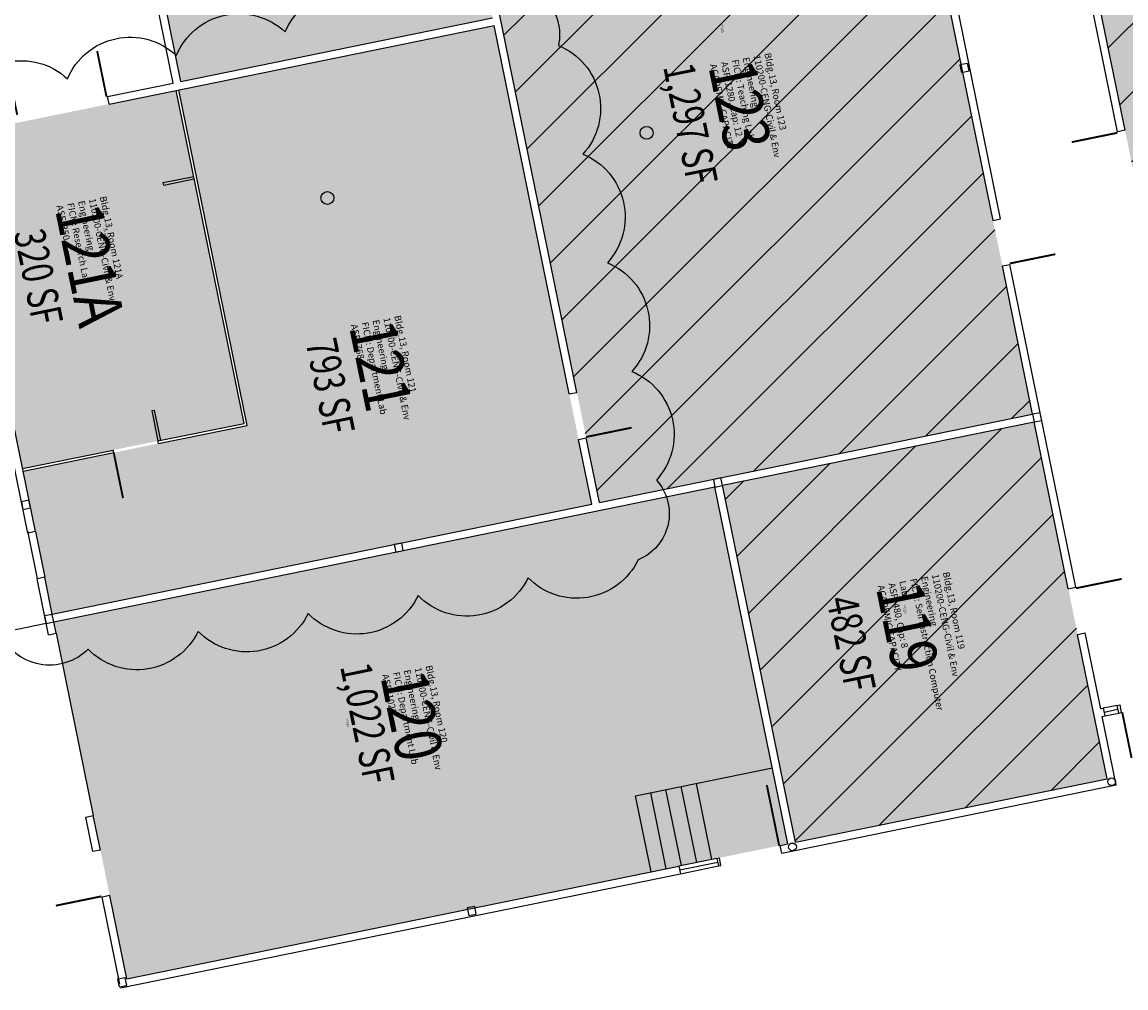
# Model space of a CAD drawing. Units: inches. Extents: x 69195980 to 69199909, y 27677815 to 27680710.
# Drawn here: x 69197757 to 69198611, y 27677851 to 27678598 of the extents above; entities that cross this region are included whole.
import ezdxf
from ezdxf.enums import TextEntityAlignment as Align

# ---------------------------------------------------------------- set-up
doc = ezdxf.new("R2010")
doc.units = ezdxf.units.IN
doc.header["$LTSCALE"] = 100
doc.header["$MEASUREMENT"] = 0
for name, color, linetype in [('A-COLS', 5, 'CONTINUOUS'), ('A-DOOR', 2, 'CONTINUOUS'), ('A-FLOR', 3, 'CONTINUOUS'), ('A-GLAZ', 1, 'CONTINUOUS'), ('A-IDEN-RNUM', 7, 'CONTINUOUS'), ('A-IDEN-SNUM', 4, 'CONTINUOUS'), ('A-IDEN-VNUM', 4, 'CONTINUOUS'), ('A-SITE', 3, 'CONTINUOUS'), ('A-WALL', 5, 'CONTINUOUS'), ('AREA-TEXT', 3, 'CONTINUOUS'), ('Rooms-Capacity', 4, 'CONTINUOUS'), ('Rooms-Category-Color', 7, 'CONTINUOUS'), ('Rooms-College-Color', 7, 'CONTINUOUS'), ('Rooms-Department-Color', 7, 'CONTINUOUS'), ('Rooms-Division-Color', 7, 'CONTINUOUS'), ('Rooms-Information', 7, 'CONTINUOUS')]:
    doc.layers.add(name, color=color, linetype=linetype)
doc.layers.add('A-REV', color=1, linetype='CONTINUOUS', true_color=0xff0000)
doc.styles.add('CP_AREA', font='arial.ttf', dxfattribs={"height": 15})
doc.styles.add('CP_ROOMSNUMBER', font='arial.ttf', dxfattribs={"height": 1})
doc.styles.add('CP_ROOMVNUMBER', font='arial.ttf', dxfattribs={"width": 0.85, "height": 0.075})
pattern_1 = [(45, (0, 0), (-26.516504294, 26.516504294), [])]

msp = doc.modelspace()

# ---------------------------------------------------------------- hatches: boundary and pattern name
at = {"layer": 'Rooms-Capacity'}
h = msp.add_hatch(dxfattribs=at)
h.set_pattern_fill('ANSI31', color=256, scale=300, style=0)
h.set_pattern_definition(pattern_1)
h.paths.add_polyline_path([(69198541.51, 27678852.54), (69198970.66, 27678940.15), (69199070.65, 27678450.37), (69199034.7, 27678395.96), (69198650.73, 27678317.57)])
h = msp.add_hatch(dxfattribs=at)
h.set_pattern_fill('ANSI31', color=256, scale=300, style=0)
h.set_pattern_definition(pattern_1)
h.paths.add_polyline_path([(69198094.73, 27678761.33), (69198429.82, 27678829.74), (69198539.03, 27678294.77), (69198203.94, 27678226.36)])
h = msp.add_hatch(dxfattribs=at)
h.set_pattern_fill('ANSI31', color=256, scale=300, style=0)
h.set_pattern_definition(pattern_1)
h.paths.add_polyline_path([(69198299.2, 27678239.69), (69198540.23, 27678288.89), (69198596.64, 27678012.59), (69198355.61, 27677963.38)])
at = {"layer": 'Rooms-Category-Color', "true_color": 0xffff64}
msp.add_hatch(color=51, dxfattribs=at).paths.add_polyline_path([(69198541.51, 27678852.54), (69198970.66, 27678940.15), (69199070.65, 27678450.37), (69199034.7, 27678395.96), (69198650.73, 27678317.57)])
at = {"layer": 'Rooms-Category-Color', "true_color": 0xe3f498}
for points in [[(69198094.73, 27678761.33), (69198429.82, 27678829.74), (69198539.03, 27678294.77), (69198203.94, 27678226.36)], [(69197878.48, 27678545.72), (69198122.45, 27678595.52), (69198198.06, 27678225.16), (69197780.67, 27678139.95), (69197758.07, 27678250.67), (69197931.49, 27678286.07)], [(69197705.06, 27678510.31), (69197876.47, 27678545.34), (69197929.13, 27678287.63), (69197757.73, 27678252.6)], [(69198299.2, 27678239.69), (69198540.23, 27678288.89), (69198596.64, 27678012.59), (69198355.61, 27677963.38)], [(69198293.32, 27678238.49), (69197781.87, 27678134.07), (69197838.28, 27677857.77), (69198349.73, 27677962.18)]]:
    msp.add_hatch(color=61, dxfattribs=at).paths.add_polyline_path(points)
at = {"layer": 'Rooms-Category-Color', "true_color": 0xadadad}
msp.add_hatch(color=253, dxfattribs=at).paths.add_polyline_path([(69197847.82, 27678710.92), (69197898.77, 27678721.32), (69197902.37, 27678703.69), (69197945.48, 27678712.49), (69197941.88, 27678730.12), (69198088.85, 27678760.13), (69198121.25, 27678601.4), (69197880.22, 27678552.2)])
at = {"layer": 'Rooms-College-Color', "true_color": 0x99d7b2}
for points in [[(69198541.51, 27678852.54), (69198970.66, 27678940.15), (69199070.65, 27678450.37), (69199034.7, 27678395.96), (69198650.73, 27678317.57)], [(69198094.73, 27678761.33), (69198429.82, 27678829.74), (69198539.03, 27678294.77), (69198203.94, 27678226.36)], [(69197878.48, 27678545.72), (69198122.45, 27678595.52), (69198198.06, 27678225.16), (69197780.67, 27678139.95), (69197758.07, 27678250.67), (69197931.49, 27678286.07)], [(69197705.06, 27678510.31), (69197876.47, 27678545.34), (69197929.13, 27678287.63), (69197757.73, 27678252.6)], [(69198299.2, 27678239.69), (69198540.23, 27678288.89), (69198596.64, 27678012.59), (69198355.61, 27677963.38)], [(69198293.32, 27678238.49), (69197781.87, 27678134.07), (69197838.28, 27677857.77), (69198349.73, 27677962.18)]]:
    msp.add_hatch(color=253, dxfattribs=at).paths.add_polyline_path(points)
at = {"layer": 'Rooms-College-Color', "true_color": 0xadadad}
msp.add_hatch(color=253, dxfattribs=at).paths.add_polyline_path([(69197847.82, 27678710.92), (69197898.77, 27678721.32), (69197902.37, 27678703.69), (69197945.48, 27678712.49), (69197941.88, 27678730.12), (69198088.85, 27678760.13), (69198121.25, 27678601.4), (69197880.22, 27678552.2)])
at = {"layer": 'Rooms-Department-Color', "true_color": 0x99d7b2}
for points in [[(69198541.51, 27678852.54), (69198970.66, 27678940.15), (69199070.65, 27678450.37), (69199034.7, 27678395.96), (69198650.73, 27678317.57)], [(69198094.73, 27678761.33), (69198429.82, 27678829.74), (69198539.03, 27678294.77), (69198203.94, 27678226.36)], [(69197878.48, 27678545.72), (69198122.45, 27678595.52), (69198198.06, 27678225.16), (69197780.67, 27678139.95), (69197758.07, 27678250.67), (69197931.49, 27678286.07)], [(69197705.06, 27678510.31), (69197876.47, 27678545.34), (69197929.13, 27678287.63), (69197757.73, 27678252.6)], [(69198299.2, 27678239.69), (69198540.23, 27678288.89), (69198596.64, 27678012.59), (69198355.61, 27677963.38)], [(69198293.32, 27678238.49), (69197781.87, 27678134.07), (69197838.28, 27677857.77), (69198349.73, 27677962.18)]]:
    msp.add_hatch(color=253, dxfattribs=at).paths.add_polyline_path(points)
at = {"layer": 'Rooms-Department-Color', "true_color": 0xacacac}
msp.add_hatch(color=253, dxfattribs=at).paths.add_polyline_path([(69197847.82, 27678710.92), (69197898.77, 27678721.32), (69197902.37, 27678703.69), (69197945.48, 27678712.49), (69197941.88, 27678730.12), (69198088.85, 27678760.13), (69198121.25, 27678601.4), (69197880.22, 27678552.2)])
at = {"layer": 'Rooms-Division-Color', "true_color": 0x99d7b2}
for points in [[(69198541.51, 27678852.54), (69198970.66, 27678940.15), (69199070.65, 27678450.37), (69199034.7, 27678395.96), (69198650.73, 27678317.57)], [(69198094.73, 27678761.33), (69198429.82, 27678829.74), (69198539.03, 27678294.77), (69198203.94, 27678226.36)], [(69197878.48, 27678545.72), (69198122.45, 27678595.52), (69198198.06, 27678225.16), (69197780.67, 27678139.95), (69197758.07, 27678250.67), (69197931.49, 27678286.07)], [(69197705.06, 27678510.31), (69197876.47, 27678545.34), (69197929.13, 27678287.63), (69197757.73, 27678252.6)], [(69198299.2, 27678239.69), (69198540.23, 27678288.89), (69198596.64, 27678012.59), (69198355.61, 27677963.38)], [(69198293.32, 27678238.49), (69197781.87, 27678134.07), (69197838.28, 27677857.77), (69198349.73, 27677962.18)]]:
    msp.add_hatch(color=253, dxfattribs=at).paths.add_polyline_path(points)
at = {"layer": 'Rooms-Division-Color', "true_color": 0xadadad}
msp.add_hatch(color=253, dxfattribs=at).paths.add_polyline_path([(69197847.82, 27678710.92), (69197898.77, 27678721.32), (69197902.37, 27678703.69), (69197945.48, 27678712.49), (69197941.88, 27678730.12), (69198088.85, 27678760.13), (69198121.25, 27678601.4), (69197880.22, 27678552.2)])

# ---------------------------------------------------------------- linework, layer by layer
at = {"layer": 'A-COLS'}
for points in [[(69198482.84, 27678564.99), (69198484.04, 27678559.11), (69198489.92, 27678560.31), (69198488.72, 27678566.19)], [(69198538.98, 27678294.61), (69198540.18, 27678288.73), (69198546.06, 27678289.93), (69198544.86, 27678295.81)], [(69198292.08, 27678244.2), (69198293.28, 27678238.32), (69198299.16, 27678239.53), (69198297.96, 27678245.4)], [(69197756.79, 27678226.93), (69197757.99, 27678221.05), (69197763.87, 27678222.25), (69197762.67, 27678228.13)], [(69198045.17, 27678193.8), (69198046.37, 27678187.92), (69198052.25, 27678189.12), (69198051.05, 27678195)], [(69197774.75, 27678138.59), (69197775.95, 27678132.71), (69197781.83, 27678133.91), (69197780.63, 27678139.79)], [(69198101.64, 27677912.56), (69198102.84, 27677906.68), (69198108.72, 27677907.88), (69198107.52, 27677913.76)], [(69197831.22, 27677857.35), (69197832.42, 27677851.47), (69197838.3, 27677852.67), (69197837.1, 27677858.55)]]:
    msp.add_lwpolyline(points, close=True, dxfattribs=at)
for centre, radius in [((69198240.45, 27678512.45), 5), ((69197993.55, 27678462.04), 5), ((69198600.18, 27678010.25), 3), ((69198353.27, 27677959.85), 3)]:
    msp.add_circle(centre, radius, dxfattribs=at)
at = {"layer": 'A-DOOR'}
msp.add_line((69197783.67, 27678125.26), (69197812.47, 27677984.17), dxfattribs=at)
for points in [[(69197822.66, 27678540.44, 1.5, 1.5, 0), (69197815.46, 27678575.72, 0, 0, 0), (69197814.73, 27678575.57, 0, 0, 0.414214), (69197788.42, 27678531.92, 0, 0, 0.414214)], [(69197753.59, 27678526.34, 1.5, 1.5, 0), (69197746.39, 27678561.62, 0, 0, 0), (69197747.12, 27678561.77, 0, 0, -0.414214), (69197788.42, 27678531.92, 0, 0, -0.414214)], [(69198604.61, 27678512.46, 1.5, 1.5, 0), (69198569.34, 27678505.26, 0, 0, 0), (69198569.49, 27678504.53, 0, 0, 0.414214), (69198613.14, 27678478.22, 0, 0, 0.414214)], [(69198521.35, 27678411.34, 1.5, 1.5, 0), (69198556.63, 27678418.54, 0, 0, 0), (69198556.48, 27678419.28, 0, 0, 0.414214), (69198512.83, 27678445.58, 0, 0, 0.414214)], [(69198193.59, 27678277.07, 1.5, 1.5, 0), (69198228.86, 27678284.27, 0, 0, 0), (69198228.71, 27678285, 0, 0, 0.414214), (69198185.07, 27678311.3, 0, 0, 0.414214)], [(69197828.23, 27678264.99, 1.5, 1.5, 0), (69197835.43, 27678229.72, 0, 0, 0), (69197836.17, 27678229.87, 0, 0, 0.414214), (69197862.47, 27678273.51, 0, 0, 0.414214)], [(69198572.66, 27678160.02, 1.5, 1.5, 0), (69198607.93, 27678167.23, 0, 0, 0), (69198608.08, 27678166.49, 0, 0, -0.414214), (69198578.24, 27678125.19, 0, 0, -0.414214)], [(69198608.34, 27678063.97, 1.5, 1.5, 0), (69198615.55, 27678028.7, 0, 0, 0), (69198616.28, 27678028.85, 0, 0, 0.414214), (69198642.58, 27678072.49, 0, 0, 0.414214)], [(69198343.01, 27677960.7, 1.5, 1.5, 0), (69198333.41, 27678007.73, 0, 0, 0), (69198334.15, 27678007.88, 0, 0, 0.414214), (69198296.72, 27677951.25, 0, 0, 0.414214)], [(69197818.77, 27677921.58, 1.5, 1.5, 0), (69197783.5, 27677914.38, 0, 0, 0), (69197783.35, 27677915.11, 0, 0, -0.414214), (69197813.19, 27677956.41, 0, 0, -0.414214)]]:
    msp.add_lwpolyline(points, format="xyseb", dxfattribs=at)
at = {"layer": 'A-FLOR'}
for p, q in [((69198231.91, 27677999.37), (69198337.73, 27678020.97)), ((69198279.18, 27677947.78), (69198267.18, 27678006.57)), ((69198290.94, 27677950.18), (69198278.94, 27678008.97)), ((69198243.91, 27677940.58), (69198231.91, 27677999.37)), ((69198255.67, 27677942.98), (69198243.67, 27678001.77)), ((69198267.43, 27677945.38), (69198255.42, 27678004.17))]:
    msp.add_line(p, q, dxfattribs=at)
at = {"layer": 'A-GLAZ'}
for p, q in [((69198604.45, 27678069.3), (69198593.67, 27678067.1)), ((69198594.27, 27678064.16), (69198605.05, 27678066.36)), ((69198594.87, 27678061.22), (69198605.65, 27678063.42)), ((69198294.86, 27677950.98), (69198265.47, 27677944.98)), ((69198266.07, 27677942.04), (69198295.46, 27677948.04)), ((69198266.67, 27677939.1), (69198296.06, 27677945.1))]:
    msp.add_line(p, q, dxfattribs=at)
at = {"layer": 'A-SITE'}
msp.add_line((69197705.45, 27678118.47), (69197775.99, 27678132.87), dxfattribs=at)
at = {"layer": 'A-WALL'}
for p, q in [((69198604.66, 27678513.24), (69198534.43, 27678857.22)), ((69198610.54, 27678514.44), (69198541.51, 27678852.54)), ((69198514.3, 27678445.88), (69198434.49, 27678836.82)), ((69198508.43, 27678444.68), (69198429.82, 27678829.74)), ((69198186.54, 27678311.6), (69198094.73, 27678761.33)), ((69197874.35, 27678551), (69197852.14, 27678659.75)), ((69197880.22, 27678552.2), (69197858.02, 27678660.95)), ((69197824.6, 27678534.72), (69198122.45, 27678595.52)), ((69197824.6, 27678534.72), (69198122.45, 27678595.52)), ((69197880.22, 27678552.2), (69198121.25, 27678601.4)), ((69198180.66, 27678310.4), (69198122.45, 27678595.52)), ((69197823.4, 27678540.59), (69197874.35, 27678551)), ((69197929.13, 27678287.63), (69197876.53, 27678545.32)), ((69197931.49, 27678286.07), (69197878.48, 27678545.72)), ((69197824.6, 27678534.72), (69197823.4, 27678540.59)), ((69197761.75, 27678202.66), (69197697.98, 27678514.99)), ((69197767.62, 27678203.86), (69197705.06, 27678510.31)), ((69198610.54, 27678514.44), (69198604.66, 27678513.24)), ((69197866.61, 27678473.89), (69197890.13, 27678478.69)), ((69197867.01, 27678471.93), (69197890.53, 27678476.73)), ((69197867.01, 27678471.93), (69197866.61, 27678473.89)), ((69198508.43, 27678444.68), (69198514.3, 27678445.88)), ((69198515.63, 27678409.41), (69198521.5, 27678410.61)), ((69198539.03, 27678294.77), (69198515.63, 27678409.41)), ((69198572.51, 27678160.76), (69198521.5, 27678410.61)), ((69198180.66, 27678310.4), (69198186.54, 27678311.6)), ((69197857.6, 27678297.52), (69197859.56, 27678297.92)), ((69197857.6, 27678297.52), (69197862.4, 27678274.01)), ((69197859.56, 27678297.92), (69197864.36, 27678274.41)), ((69197862.4, 27678274.01), (69197929.13, 27678287.63)), ((69198203.94, 27678226.36), (69198539.03, 27678294.77)), ((69198299.2, 27678239.69), (69198540.23, 27678288.89)), ((69198566.63, 27678159.56), (69198540.23, 27678288.89)), ((69197862.8, 27678272.05), (69197931.49, 27678286.07)), ((69198187.86, 27678275.13), (69198193.74, 27678276.33)), ((69198198.06, 27678225.16), (69198187.86, 27678275.13)), ((69198203.94, 27678226.36), (69198193.74, 27678276.33)), ((69197757.67, 27678252.63), (69197827.83, 27678266.95)), ((69197758.07, 27678250.67), (69197828.23, 27678264.99)), ((69197781.87, 27678134.07), (69198293.32, 27678238.49)), ((69198349.73, 27677962.18), (69198293.32, 27678238.49)), ((69198355.61, 27677963.38), (69198299.2, 27678239.69)), ((69197780.67, 27678139.95), (69198198.06, 27678225.16)), ((69197767.62, 27678203.86), (69197761.75, 27678202.66)), ((69197774.83, 27678168.58), (69197768.95, 27678167.38)), ((69197777.79, 27678124.06), (69197768.95, 27678167.38)), ((69197780.67, 27678139.95), (69197774.83, 27678168.58)), ((69198566.63, 27678159.56), (69198572.51, 27678160.76)), ((69197783.67, 27678125.26), (69197781.87, 27678134.07)), ((69197777.79, 27678124.06), (69197783.67, 27678125.26)), ((69198573.83, 27678124.29), (69198579.71, 27678125.49)), ((69198591.71, 27678066.7), (69198579.71, 27678125.49)), ((69198596.64, 27678012.59), (69198573.83, 27678124.29)), ((69198591.71, 27678066.7), (69198593.67, 27678067.1)), ((69198593.67, 27678067.1), (69198594.87, 27678061.22)), ((69198604.45, 27678069.3), (69198606.41, 27678069.7)), ((69198605.65, 27678063.42), (69198604.45, 27678069.3)), ((69198606.41, 27678069.7), (69198607.61, 27678063.82)), ((69198592.91, 27678060.82), (69198594.87, 27678061.22)), ((69198603.71, 27678007.91), (69198592.91, 27678060.82)), ((69198605.65, 27678063.42), (69198607.61, 27678063.82)), ((69198344.93, 27677955.08), (69198603.71, 27678007.91)), ((69198355.61, 27677963.38), (69198596.64, 27678012.59)), ((69197806.6, 27677982.97), (69197812.47, 27677984.17)), ((69197812.06, 27677956.18), (69197806.6, 27677982.97)), ((69197817.94, 27677957.38), (69197812.47, 27677984.17)), ((69197817.94, 27677957.38), (69197812.06, 27677956.18)), ((69198343.73, 27677960.96), (69198349.73, 27677962.18)), ((69198344.93, 27677955.08), (69198343.73, 27677960.96)), ((69198294.86, 27677950.98), (69198296.7, 27677951.36)), ((69198294.86, 27677950.98), (69198296.06, 27677945.1)), ((69198296.06, 27677945.1), (69198297.9, 27677945.48)), ((69198297.9, 27677945.48), (69198296.7, 27677951.36)), ((69197833.6, 27677850.69), (69198266.67, 27677939.1)), ((69197838.28, 27677857.77), (69198265.47, 27677944.98)), ((69198265.47, 27677944.98), (69198266.67, 27677939.1)), ((69197825.14, 27677922.11), (69197819.26, 27677920.91)), ((69197833, 27677853.63), (69197819.26, 27677920.91)), ((69197838.28, 27677857.77), (69197825.14, 27677922.11))]:
    msp.add_line(p, q, dxfattribs=at)
for points in [[(69197862.8, 27678272.05), (69197862.4, 27678274.01)], [(69197828.23, 27678264.99), (69197827.83, 27678266.95)], [(69197767.62, 27678203.86), (69197774.83, 27678168.58)]]:
    msp.add_lwpolyline(points, dxfattribs=at)
at = {"layer": 'A-WALL', "elevation": 298}
msp.add_lwpolyline([(69197761.46, 27678204.41), (69197768.95, 27678167.38)], dxfattribs=at)

# ---------------------------------------------------------------- texts
at = {"layer": 'A-IDEN-RNUM', "style": 'CP_ROOMSNUMBER', "width": 0.85}
for s, p in [('0123-00', (69198297.68, 27678593.62)), ('0121-A0', (69197808.22, 27678429.97)), ('0121-00', (69198044.42, 27678357.37)), ('0119-00', (69198438.72, 27678144.32)), ('0120-00', (69198007.6, 27678056.31))]:
    msp.add_text(s, height=1, rotation=281.54, dxfattribs=at).set_placement(p)
at = {"layer": 'A-IDEN-SNUM', "style": 'CP_ROOMSNUMBER', "width": 0.85}
for s, p in [('0130012300', (69198298.33, 27678596.67)), ('01300121A0', (69197820.19, 27678438.6)), ('0130012100', (69198045.07, 27678360.42)), ('0130011900', (69198439.36, 27678147.37)), ('0130012000', (69198008.25, 27678059.36))]:
    msp.add_text(s, height=1, rotation=281.54, dxfattribs=at).set_placement(p)
at = {"layer": 'A-IDEN-VNUM', "style": 'CP_ROOMVNUMBER', "width": 0.85}
for s, p in [('123', (69198312.7, 27678533.56)), ('121A', (69197809.92, 27678410.31)), ('121', (69198034.79, 27678332.13)), ('119', (69198442.3, 27678130.18)), ('120', (69198059.01, 27678061.32))]:
    msp.add_text(s, height=36, rotation=281.53832, dxfattribs=at).set_placement(p, align=Align.MIDDLE_CENTER)
at = {"layer": 'AREA-TEXT', "style": 'CP_AREA', "width": 0.75}
for s, p in [('1,297 SF', (69198274.44, 27678519.39)), ('320 SF', (69197770.04, 27678401.08, 298)), ('793 SF', (69197995.79, 27678316.35)), ('482 SF', (69198398.75, 27678117.1)), ('1,022 SF', (69198024.52, 27678055.33))]:
    msp.add_text(s, height=24, rotation=281.53832, dxfattribs=at).set_placement(p, align=Align.MIDDLE_CENTER)

# ---------------------------------------------------------------- next in the draw order: texts
at = {"layer": 'Rooms-Information', "width": 115.2, "attachment_point": 7, "rotation": 281.53832, "style": 'CP_ROOMVNUMBER', "bg_fill": 3, "box_fill_scale": 1.5, "bg_fill_color": 256, "bg_fill_true_color": 13158600, "bg_fill_transparency": 0}
for s, insert, char_height in [('Bldg.13, Room 123^M^J110200-CENG-Civil & Env Engineering^M^JFICM: Teaching Lab^M^JASF: 1280, Cap: 12^M^JACADEMIC CAPACITY', (69198287.93, 27678564.9), 5.14286), ('Bldg.13, Room 121A^M^J110200-CENG-Civil & Env Engineering^M^JFICM: Research Lab^M^JASF: 350', (69197782.29, 27678455.65), 5.1429), ('Bldg.13, Room 121^M^J110200-CENG-Civil & Env Engineering^M^JFICM: Department Lab^M^JASF: 768', (69198010.02, 27678363.47), 5.1429), ('Bldg.13, Room 119^M^J110200-CENG-Civil & Env Engineering^M^JFICM: Self Instruction Computer Lab^M^JASF: 480, Cap: 8^M^JACADEMIC CAPACITY', (69198417.53, 27678161.52), 5.14286), ('Bldg.13, Room 120^M^J110200-CENG-Civil & Env Engineering^M^JFICM: Department Lab^M^JASF: 1022', (69198034.24, 27678092.66), 5.1429)]:
    msp.add_mtext(s, dxfattribs=dict(at, insert=insert, char_height=char_height))

# ---------------------------------------------------------------- next in the draw order: linework, layer by layer
at = {"layer": 'A-REV'}
msp.add_lwpolyline([(69197623.89, 27678517.97, -0.520567), (69197708.15, 27678536.13, -0.520567), (69197792.41, 27678554.28, -0.520567), (69197876.68, 27678572.43, -0.520567), (69197960.94, 27678590.58, -0.520567), (69198045.2, 27678608.73, -0.520567), (69198129.47, 27678626.89, -0.520567), (69198172.22, 27678580.07, -0.520567), (69198191.17, 27678495.98, -0.520567), (69198210.11, 27678411.9, -0.520567), (69198229.05, 27678327.81, -0.520567), (69198248, 27678243.72, -0.520567), (69198233.85, 27678181.98, -0.520567), (69198148.77, 27678168.15, -0.520567), (69198063.69, 27678154.32, -0.520567), (69197978.61, 27678140.48, -0.520567), (69197893.54, 27678126.65, -0.520567), (69197808.46, 27678112.82, -0.520567), (69197739.91, 27678125.29, -0.520567), (69197715.49, 27678207.95, -0.520567), (69197691.06, 27678290.61, -0.520567), (69197666.64, 27678373.28, -0.520567), (69197642.22, 27678455.94, -0.520567)], format="xyb", close=True, dxfattribs=at)

doc.saveas('drawing.dxf')
